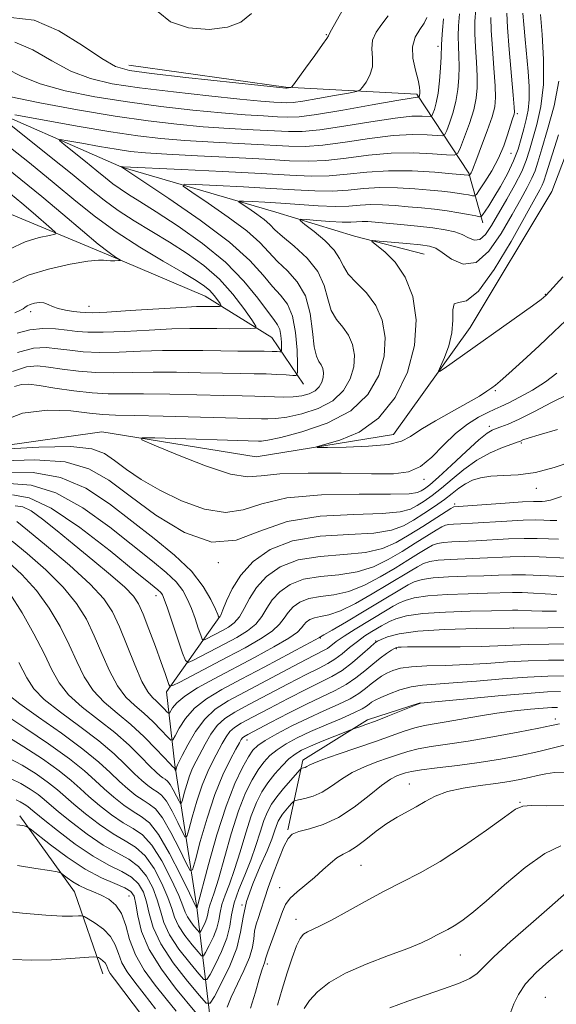
# Model space of a CAD drawing. Extents: x 2112300 to 2115200, y 322300 to 325200.
# Drawn here: x 2114228 to 2114342, y 323782 to 323992 of the extents above; entities that cross this region are included whole.
import ezdxf

# ---------------------------------------------------------------- set-up
doc = ezdxf.new("R2010")
doc.units = 0
doc.header["$MEASUREMENT"] = 0
doc.linetypes.add('rvrstm', pattern=[117.1, 50, -3.9, 0.5, -3.9, 0.5, -3.9, 0.5, -3.9, 50])
for name, color, linetype, lineweight in [('DTM HARD BREAKLINE', 7, 'Continuous', 0), ('DTM SPOT ELEVATION', 2, 'Continuous', 13), ('INDEX CONTOUR', 41, 'Continuous', 13), ('INTERMEDIATE CONTOUR', 44, 'Continuous', 0), ('STREAM - RIVER SINGLE LINE', 142, 'rvrstm', 0)]:
    doc.layers.add(name, color=color, linetype=linetype, lineweight=lineweight)

msp = doc.modelspace()

# ---------------------------------------------------------------- linework, layer by layer
at = {"layer": 'DTM HARD BREAKLINE', "extrusion": (0.06135779526236755, 0.242188906753374, 0.9682870206742147), "elevation": 209178.4262894329, "flags": 128}
msp.add_lwpolyline([(-1969976.823657551, -806418.3883286312), (-1969966.705100513, -806434.2784703381), (-1969951.447841037, -806447.566951564)], dxfattribs=at)
at = {"layer": 'DTM HARD BREAKLINE'}
for points in [[(2113998.95, 323987.46, 1060.08), (2114028.14, 323994.01, 1059.69), (2114043.1, 324003.79, 1058.89), (2114072.3, 324010.95, 1057.03), (2114105.79, 324013.75, 1053.98), (2114134.29, 324013.49, 1049.07), (2114164.5, 323996.48, 1045.49), (2114191.7, 323988.79, 1042.18), (2114216.37, 323974.93, 1036.87), (2114249.7, 323960.37, 1031.96), (2114282.46, 323950.77, 1026.66), (2114299.14, 323945.66, 1024.27), (2114313.98, 323941.81, 1023.01)], [(2113922.87, 323935.48, 1078.79), (2113965.74, 323947.48, 1076.53), (2113991.25, 323959.02, 1074.21), (2114019.22, 323967.44, 1068.97), (2114043.49, 323978.99, 1064.59), (2114065.34, 323995.53, 1063.13), (2114121.76, 323998.11, 1056.97), (2114145.2, 323986.12, 1054.11), (2114168.58, 323967.93, 1051.59), (2114197.6, 323956.51, 1049.74), (2114223.59, 323951.31, 1044.17), (2114246.43, 323941.81, 1040.19), (2114267.42, 323932.94, 1038.93), (2114281.59, 323924.13, 1035.21), (2114288.32, 323914.16, 1031.3)], [(2114251.14, 323982.05, 1044.76), (2114284.56, 323977.4, 1044.17), (2114312.43, 323975.91, 1040.32), (2114323.44, 323959.08, 1032.23), (2114326.44, 323948.51, 1027.45)], [(2114330.61, 323592.12, 1099.15), (2114320.98, 323623.2, 1092.05), (2114319.44, 323658.54, 1086.48), (2114307.4, 323696.45, 1080.97), (2114284.79, 323731.36, 1073.61), (2114271.99, 323755.03, 1068.64), (2114268.49, 323779.23, 1060.95), (2114265.61, 323802.81, 1051.93), (2114260.93, 323833.22, 1043.64), (2114259.21, 323848.73, 1038.4), (2114270.51, 323864.74, 1031.9)], [(2114284.97, 323819.36, 1061.8), (2114288.2, 323834.21, 1057.49), (2114301.92, 323842.76, 1055.57), (2114313.1, 323846.37, 1055.97)]]:
    msp.add_polyline3d(points, dxfattribs=at)
at = {"layer": 'DTM SPOT ELEVATION'}
for p in [(2114293.2, 323988.51, 1044.1), (2114316.91, 323986.07, 1038.4), (2114333.8, 323971.73, 1029.7), (2114332.44, 323963.27, 1029.3), (2114339.71, 323933.32, 1021.9), (2114242.71, 323930.76, 1038.7), (2114230.31, 323929.6, 1037.5), (2114329.09, 323912.78, 1024.2), (2114327.85, 323905.19, 1027.6), (2114334.62, 323901.67, 1030.2), (2114313.96, 323893.93, 1026.4), (2114337.8, 323892.05, 1032.6), (2114320.46, 323888.66, 1033.7), (2114270.23, 323876.24, 1030), (2114256.97, 323869.22, 1036.6), (2114332.95, 323862.29, 1048), (2114291.87, 323860.18, 1042.1), (2114303.68, 323859.56, 1047.9), (2114308.06, 323857.89, 1050.2), (2114341.84, 323842.92, 1059.5), (2114276.27, 323838.46, 1050.7), (2114310.83, 323829.11, 1063.2), (2114334.33, 323825.2, 1065.9), (2114300.56, 323811.81, 1065), (2114283.27, 323807.06, 1063.2), (2114251.19, 323805.29, 1063.1), (2114275.22, 323803.36, 1060.1), (2114286.73, 323800.33, 1065.4), (2114321.65, 323792.72, 1068.9), (2114280.65, 323790.82, 1064.4), (2114339.76, 323783.71, 1073.3)]:
    msp.add_point(p, dxfattribs=at)
at = {"layer": 'INDEX CONTOUR', "flags": 128}
for points, elevation in [([(2114226.841, 323913.669), (2114228.359, 323914.134), (2114229.882, 323914.17), (2114232.101, 323913.872), (2114235.469, 323913.351), (2114239.483, 323912.774), (2114243.403, 323912.33), (2114246.753, 323912.15), (2114250.113, 323912.136), (2114254.326, 323912.14), (2114259.898, 323912.049), (2114271.406, 323911.757), (2114275.285, 323911.678), (2114277.957, 323911.634), (2114280.06, 323911.579), (2114282.115, 323911.487), (2114284.163, 323911.42), (2114286.132, 323911.467), (2114287.942, 323911.697), (2114289.517, 323912.133), (2114290.781, 323912.781), (2114291.678, 323913.631), (2114292.24, 323914.611), (2114292.524, 323915.629), (2114292.579, 323916.605), (2114292.429, 323917.499), (2114292.093, 323918.279), (2114291.605, 323919.008), (2114291.067, 323920.118), (2114290.596, 323922.137), (2114290.232, 323925.37), (2114289.714, 323929.248), (2114288.705, 323932.98), (2114286.996, 323935.958), (2114284.885, 323938.297), (2114282.799, 323940.292), (2114279.011, 323944.327), (2114276.233, 323946.808), (2114272.319, 323949.748), (2114268.07, 323952.68), (2114264.574, 323955.003), (2114262.762, 323956.275), (2114262.956, 323956.705), (2114265.323, 323956.658), (2114269.814, 323956.448), (2114275.533, 323956.163), (2114281.367, 323955.836), (2114286.426, 323955.512), (2114290.704, 323955.283), (2114294.419, 323955.251), (2114297.791, 323955.469), (2114301.072, 323955.785), (2114304.519, 323955.993), (2114308.271, 323955.946), (2114312, 323955.718), (2114315.261, 323955.441), (2114317.727, 323955.215), (2114319.554, 323955.03), (2114321.013, 323954.847), (2114322.317, 323954.64), (2114323.423, 323954.435), (2114324.225, 323954.275), (2114324.691, 323954.236), (2114325.086, 323954.554), (2114325.748, 323955.502), (2114326.906, 323957.256), (2114328.35, 323959.605), (2114329.762, 323962.242), (2114330.884, 323964.876), (2114331.71, 323967.262), (2114332.694, 323970.448), (2114333.096, 323971.641), (2114333.162, 323972.039), (2114333.114, 323973.103), (2114332.905, 323975.638), (2114332.072, 323985.353), (2114331.707, 323990.034), (2114331.544, 323993.083)], 1030), ([(2114225.237, 323981.241), (2114228.26, 323979.735), (2114232.297, 323978.091), (2114237.619, 323976.607), (2114243.949, 323975.323), (2114250.873, 323974.215), (2114257.968, 323973.265), (2114264.789, 323972.486), (2114270.88, 323971.897), (2114275.882, 323971.503), (2114279.805, 323971.256), (2114282.752, 323971.094), (2114284.987, 323970.996), (2114287.418, 323971.094), (2114291.114, 323971.56), (2114296.688, 323972.48), (2114302.934, 323973.589), (2114308.19, 323974.537), (2114311.216, 323975.058), (2114312.45, 323975.24), (2114312.832, 323975.251), (2114312.871, 323975.271), (2114312.9, 323975.334), (2114312.945, 323975.459), (2114313.001, 323975.67), (2114313.056, 323975.997), (2114313.084, 323976.499), (2114312.992, 323977.367), (2114312.673, 323978.825), (2114312.099, 323980.987), (2114311.573, 323983.518), (2114311.479, 323985.976), (2114312.068, 323988.009), (2114313.046, 323989.641), (2114313.986, 323990.993), (2114314.559, 323992.171)], 1040), ([(2114226.506, 323935.804), (2114229.767, 323937.351), (2114234.106, 323938.67), (2114238.7, 323939.678), (2114242.485, 323940.321), (2114244.7, 323940.584), (2114245.777, 323940.59), (2114246.452, 323940.504), (2114247.293, 323940.455), (2114248.221, 323940.449), (2114248.989, 323940.461), (2114249.396, 323940.48), (2114249.42, 323940.559), (2114248.345, 323941.213), (2114246.978, 323942.174), (2114244.687, 323943.971), (2114241.307, 323946.797), (2114237.153, 323950.326), (2114232.667, 323954.11), (2114228.24, 323957.754), (2114224.084, 323961.091)], 1040), ([(2114342.29, 323904.571), (2114338.394, 323903.433), (2114336.062, 323902.698), (2114334.983, 323902.314), (2114334.312, 323902.015), (2114333.781, 323901.822), (2114332.629, 323901.415), (2114330.62, 323900.675), (2114328.008, 323899.549), (2114325.172, 323898.004), (2114322.436, 323896.058), (2114319.907, 323893.965), (2114317.641, 323892.031), (2114315.674, 323890.494), (2114313.977, 323889.311), (2114312.503, 323888.37), (2114311.06, 323887.588), (2114308.879, 323886.99), (2114305.046, 323886.632), (2114299.031, 323886.47), (2114291.83, 323886.089), (2114284.827, 323884.972), (2114279.032, 323882.917), (2114273.976, 323880.994), (2114268.818, 323880.586), (2114262.983, 323882.635), (2114256.949, 323886.32), (2114251.457, 323890.382), (2114246.954, 323893.758), (2114242.7, 323896.193), (2114237.659, 323897.629), (2114231.209, 323898.086), (2114224.39, 323897.902)], 1030), ([(2114344.327, 323877.156), (2114338.433, 323877.442), (2114335.382, 323877.511), (2114332.27, 323877.447), (2114325.841, 323877.138), (2114319.505, 323876.908), (2114316.98, 323876.74), (2114315.176, 323876.458), (2114313.825, 323876.012), (2114312.541, 323875.35), (2114310.978, 323874.42), (2114306.278, 323871.533), (2114302.948, 323869.543), (2114299.389, 323867.544), (2114296.165, 323865.962), (2114293.708, 323865.095), (2114291.938, 323864.721), (2114290.648, 323864.483), (2114289.66, 323864.098), (2114288.91, 323863.569), (2114288.361, 323862.966), (2114287.888, 323862.314), (2114287.012, 323861.446), (2114285.166, 323860.143), (2114281.979, 323858.273), (2114277.877, 323856.031), (2114269.343, 323851.509), (2114265.789, 323849.542), (2114263.074, 323847.831), (2114261.361, 323846.411), (2114260.445, 323845.312), (2114259.802, 323844.18), (2114259.613, 323844.159), (2114259.288, 323844.48), (2114258.709, 323845.101), (2114257.935, 323845.895), (2114257.071, 323846.707), (2114256.183, 323847.505), (2114255.185, 323848.73), (2114253.953, 323850.936), (2114252.42, 323854.445), (2114249.156, 323862.576), (2114247.711, 323865.713), (2114245.868, 323868.492), (2114242.939, 323871.65), (2114238.558, 323875.642), (2114233.698, 323879.793), (2114229.661, 323883.145), (2114227.334, 323884.988)], 1040), ([(2114344.936, 323858.915), (2114340.457, 323858.902), (2114336.184, 323858.824), (2114332.752, 323858.687), (2114329.658, 323858.531), (2114326.116, 323858.399), (2114321.634, 323858.324), (2114316.903, 323858.294), (2114310.395, 323858.279), (2114309.088, 323858.262), (2114308.474, 323858.23), (2114308.088, 323858.16), (2114307.671, 323857.969), (2114307.021, 323857.561), (2114305.985, 323856.858), (2114304.62, 323855.873), (2114303.039, 323854.64), (2114301.325, 323853.211), (2114299.454, 323851.71), (2114297.374, 323850.277), (2114295.018, 323848.992), (2114288.961, 323846.133), (2114285.12, 323844.21), (2114281.312, 323842.229), (2114276.455, 323839.649), (2114275.643, 323839.184), (2114275.333, 323838.926), (2114275.096, 323838.589), (2114274.694, 323837.886), (2114273.941, 323836.529), (2114272.713, 323834.276), (2114271.147, 323831.066), (2114269.444, 323826.882), (2114267.798, 323821.882), (2114266.372, 323816.906), (2114265.325, 323812.969), (2114264.717, 323810.89), (2114264.216, 323810.705), (2114263.391, 323812.257), (2114261.95, 323815.244), (2114260.139, 323818.794), (2114258.341, 323821.893), (2114256.841, 323823.798), (2114255.527, 323824.845), (2114254.188, 323825.645), (2114252.661, 323826.695), (2114250.966, 323828.056), (2114249.164, 323829.677), (2114247.236, 323831.543), (2114244.805, 323833.783), (2114241.404, 323836.56), (2114236.839, 323839.902), (2114231.984, 323843.307), (2114227.985, 323846.138), (2114225.64, 323848.008)], 1050), ([(2114342.763, 323841.901), (2114341.072, 323841.571), (2114338.321, 323841.006), (2114333.931, 323840.143), (2114328.597, 323839.146), (2114323.325, 323838.233), (2114318.931, 323837.565), (2114315.442, 323837.065), (2114312.691, 323836.602), (2114310.482, 323836.062), (2114308.498, 323835.42), (2114306.393, 323834.676), (2114303.922, 323833.818), (2114301.259, 323832.799), (2114298.669, 323831.572), (2114296.362, 323830.128), (2114294.28, 323828.659), (2114292.298, 323827.404), (2114290.354, 323826.545), (2114288.62, 323826.032), (2114286.599, 323825.6), (2114286.22, 323825.416), (2114285.859, 323825.044), (2114285.274, 323824.382), (2114284.55, 323823.541), (2114283.857, 323822.687), (2114283.322, 323821.935), (2114282.914, 323821.185), (2114282.558, 323820.289), (2114282.164, 323819.085), (2114281.565, 323817.366), (2114280.574, 323814.909), (2114279.112, 323811.617), (2114277.507, 323807.861), (2114276.2, 323804.134), (2114275.462, 323800.786), (2114274.938, 323797.598), (2114274.11, 323794.212), (2114272.637, 323790.439), (2114270.88, 323786.787), (2114269.379, 323783.936), (2114268.465, 323782.461), (2114267.633, 323782.506), (2114266.168, 323784.11), (2114263.62, 323787.18), (2114260.591, 323791.097), (2114257.946, 323795.113), (2114256.325, 323798.618), (2114255.478, 323801.562), (2114254.931, 323804.04), (2114254.262, 323806.132), (2114253.262, 323807.881), (2114251.775, 323809.317), (2114249.672, 323810.533), (2114246.939, 323811.871), (2114243.588, 323813.734), (2114239.745, 323816.343), (2114235.979, 323819.195), (2114232.967, 323821.606), (2114230.28, 323823.838), (2114229.685, 323824.313), (2114228.953, 323824.83), (2114228.085, 323825.356), (2114227.195, 323825.766)], 1060), ([(2114345.467, 323807.076), (2114340.62, 323802.832), (2114336.619, 323799.372), (2114332.33, 323795.625), (2114328.76, 323792.368), (2114325.208, 323788.786), (2114323.685, 323787.748), (2114321.291, 323786.681), (2114318.108, 323785.516), (2114310.51, 323782.936), (2114306.652, 323781.471)], 1070)]:
    msp.add_lwpolyline(points, dxfattribs=dict(at, elevation=elevation))
at = {"layer": 'INTERMEDIATE CONTOUR', "flags": 128}
for points, elevation in [([(2114226.103, 323992.21), (2114231.062, 323991.597), (2114236.303, 323989.355), (2114241.317, 323986.269), (2114245.435, 323983.46), (2114248.364, 323981.766), (2114251.349, 323980.893), (2114256.014, 323980.263), (2114263.33, 323979.437), (2114284.578, 323977.139), (2114284.682, 323977.144), (2114285.606, 323977.3), (2114285.785, 323977.391), (2114286.175, 323977.868), (2114288.772, 323981.419), (2114290.723, 323984.108), (2114292.374, 323986.418), (2114293.284, 323987.752), (2114293.613, 323988.302), (2114293.667, 323988.454), (2114293.766, 323988.653), (2114294.266, 323989.542), (2114297.792, 323995.886)], 1044), ([(2114223.365, 323906.057), (2114228.555, 323907.99), (2114233.897, 323908.679), (2114238.842, 323908.479), (2114242.833, 323907.999), (2114245.638, 323907.719), (2114248.332, 323907.617), (2114252.318, 323907.545), (2114258.465, 323907.389), (2114271.726, 323907.009), (2114279.394, 323906.826), (2114280.746, 323906.784), (2114282.448, 323906.848), (2114284.806, 323907.165), (2114287.965, 323907.862), (2114291.435, 323909.009), (2114294.567, 323910.659), (2114296.843, 323912.818), (2114298.271, 323915.304), (2114298.992, 323917.888), (2114299.131, 323920.367), (2114298.75, 323922.635), (2114297.897, 323924.616), (2114296.664, 323926.298), (2114295.329, 323927.942), (2114294.215, 323929.879), (2114293.494, 323932.34), (2114292.744, 323935.175), (2114291.391, 323938.136), (2114289.08, 323940.986), (2114286.33, 323943.531), (2114283.878, 323945.587), (2114282.25, 323947.052), (2114281.124, 323948.149), (2114279.962, 323949.181), (2114278.392, 323950.36), (2114276.687, 323951.536), (2114275.284, 323952.468), (2114274.557, 323952.979), (2114274.635, 323953.151), (2114275.585, 323953.132), (2114277.442, 323953.044), (2114280.122, 323952.895), (2114283.511, 323952.673), (2114287.431, 323952.382), (2114291.451, 323952.116), (2114295.08, 323951.989), (2114297.97, 323952.071), (2114300.361, 323952.254), (2114302.642, 323952.386), (2114305.119, 323952.353), (2114307.79, 323952.182), (2114310.573, 323951.94), (2114313.388, 323951.678), (2114316.166, 323951.389), (2114318.837, 323951.05), (2114321.31, 323950.657), (2114323.408, 323950.27), (2114324.929, 323949.965), (2114325.763, 323949.816), (2114326.158, 323949.892), (2114326.45, 323950.255), (2114326.93, 323950.978), (2114327.691, 323952.159), (2114328.777, 323953.907), (2114330.179, 323956.256), (2114331.678, 323958.959), (2114333.002, 323961.697), (2114333.951, 323964.209), (2114334.612, 323966.477), (2114335.142, 323968.541), (2114335.654, 323970.473), (2114336.085, 323972.472), (2114336.326, 323974.771), (2114336.305, 323977.54), (2114336.087, 323980.695), (2114335.454, 323987.532), (2114335.177, 323990.681), (2114334.982, 323993.148)], 1028), ([(2114227.505, 323920.912), (2114230.913, 323921.815), (2114233.626, 323921.976), (2114236.058, 323921.733), (2114238.594, 323921.387), (2114241.484, 323921.085), (2114244.947, 323920.931), (2114249.104, 323920.992), (2114253.69, 323921.171), (2114258.343, 323921.332), (2114262.762, 323921.37), (2114266.898, 323921.321), (2114270.766, 323921.252), (2114274.342, 323921.217), (2114279.944, 323921.194), (2114281.641, 323921.161), (2114282.683, 323921.116), (2114283.262, 323921.076), (2114283.55, 323921.088), (2114283.65, 323921.316), (2114283.649, 323921.955), (2114283.608, 323923.112), (2114283.495, 323924.521), (2114283.252, 323925.832), (2114282.803, 323926.84), (2114281.991, 323927.946), (2114280.641, 323929.703), (2114278.582, 323932.502), (2114275.663, 323936.104), (2114271.742, 323940.11), (2114266.838, 323944.131), (2114261.636, 323947.828), (2114256.983, 323950.874), (2114253.524, 323953.047), (2114251.087, 323954.556), (2114249.297, 323955.713), (2114247.79, 323956.809), (2114246.244, 323958.046), (2114244.349, 323959.602), (2114241.941, 323961.552), (2114237.433, 323965.159), (2114236.407, 323966.03), (2114236.606, 323966.245), (2114238.198, 323965.987), (2114241.187, 323965.439), (2114244.905, 323964.772), (2114248.516, 323964.156), (2114251.513, 323963.717), (2114254.704, 323963.398), (2114259.228, 323963.103), (2114265.775, 323962.758), (2114273.26, 323962.382), (2114280.149, 323962.021), (2114285.325, 323961.73), (2114289.324, 323961.61), (2114293.097, 323961.775), (2114297.386, 323962.27), (2114302.108, 323962.88), (2114306.972, 323963.322), (2114311.656, 323963.394), (2114315.728, 323963.21), (2114318.725, 323962.968), (2114320.373, 323962.889), (2114321.149, 323963.296), (2114321.717, 323964.539), (2114322.583, 323966.81), (2114323.612, 323969.675), (2114324.511, 323972.545), (2114325.053, 323974.995), (2114325.264, 323977.26), (2114325.239, 323979.739), (2114325.074, 323982.698), (2114324.866, 323985.86), (2114324.715, 323988.815), (2114324.715, 323991.348), (2114324.943, 323994.04)], 1034), ([(2114257.433, 323993.425), (2114260.037, 323991.249), (2114263.893, 323989.999), (2114268.258, 323989.667), (2114272.164, 323990.105), (2114274.958, 323991.204), (2114277.245, 323993.028)], 1046), ([(2114225.728, 323975.406), (2114232.247, 323974.027), (2114240.25, 323972.538), (2114248.302, 323971.191), (2114255.288, 323970.18), (2114261.361, 323969.469), (2114266.996, 323968.966), (2114272.513, 323968.588), (2114277.623, 323968.298), (2114285.1, 323967.907), (2114288.054, 323967.932), (2114291.775, 323968.298), (2114296.921, 323969.077), (2114302.659, 323970.02), (2114307.784, 323970.799), (2114311.364, 323971.17), (2114313.543, 323971.229), (2114315.346, 323971.13), (2114315.631, 323971.28), (2114315.839, 323971.736), (2114316.16, 323972.621), (2114316.558, 323974.038), (2114316.945, 323976.08), (2114317.245, 323978.731), (2114317.451, 323981.514), (2114317.574, 323983.841), (2114317.66, 323986.368), (2114317.723, 323987.595), (2114317.86, 323989.472), (2114318.086, 323991.895)], 1038), ([(2114226.411, 323916.878), (2114229.41, 323917.852), (2114231.725, 323918.058), (2114234.08, 323917.803), (2114237.031, 323917.37), (2114240.483, 323916.929), (2114244.175, 323916.631), (2114247.929, 323916.571), (2114251.902, 323916.654), (2114256.334, 323916.736), (2114261.33, 323916.71), (2114266.441, 323916.609), (2114271.086, 323916.504), (2114274.827, 323916.447), (2114277.816, 323916.413), (2114280.351, 323916.359), (2114282.651, 323916.258), (2114284.606, 323916.135), (2114286.026, 323916.03), (2114286.79, 323916.058), (2114287.056, 323916.664), (2114287.053, 323918.362), (2114286.944, 323921.428), (2114286.643, 323925.168), (2114285.999, 323928.644), (2114284.905, 323931.172), (2114283.439, 323933.093), (2114281.72, 323934.997), (2114279.734, 323937.399), (2114276.915, 323940.494), (2114272.563, 323944.398), (2114266.378, 323949.05), (2114259.666, 323953.683), (2114249.439, 323960.481), (2114249.677, 323960.444), (2114249.938, 323960.426), (2114262.407, 323959.842), (2114271.078, 323959.425), (2114279.282, 323958.997), (2114285.438, 323958.641), (2114289.96, 323958.449), (2114293.758, 323958.513), (2114297.613, 323958.868), (2114301.783, 323959.315), (2114306.396, 323959.6), (2114311.423, 323959.539), (2114316.211, 323959.255), (2114319.949, 323958.941), (2114323.324, 323958.622), (2114323.569, 323958.58), (2114323.61, 323958.613), (2114323.946, 323959.134), (2114324.092, 323959.407), (2114324.237, 323959.753), (2114325.141, 323962.161), (2114326.175, 323964.878), (2114327.375, 323968.102), (2114328.401, 323971.049), (2114328.988, 323973.207), (2114329.174, 323975.143), (2114329.072, 323977.689), (2114328.797, 323981.387), (2114328.469, 323985.606), (2114328.211, 323989.425), (2114328.13, 323992.216)], 1032), ([(2114226.922, 323971.494), (2114232.842, 323970.408), (2114240.204, 323969.088), (2114247.355, 323967.868), (2114253.088, 323967.005), (2114257.994, 323966.441), (2114263.112, 323966.034), (2114269.144, 323965.673), (2114285.213, 323964.818), (2114288.689, 323964.771), (2114292.436, 323965.036), (2114297.154, 323965.674), (2114302.383, 323966.45), (2114307.378, 323967.061), (2114311.51, 323967.282), (2114314.636, 323967.22), (2114316.733, 323967.064), (2114317.86, 323967.01), (2114318.39, 323967.288), (2114318.778, 323968.137), (2114319.371, 323969.716), (2114320.086, 323971.855), (2114320.728, 323974.313), (2114321.149, 323976.863), (2114321.358, 323979.387), (2114321.407, 323981.79), (2114321.351, 323984.009), (2114321.263, 323986.114), (2114321.219, 323988.205), (2114321.287, 323990.409), (2114321.513, 323992.958)], 1036), ([(2114226.941, 323986.922), (2114230.77, 323985.298), (2114234.789, 323983.002), (2114238.866, 323980.776), (2114242.992, 323979.187), (2114247.649, 323978.108), (2114253.443, 323977.239), (2114260.649, 323976.351), (2114268.216, 323975.504), (2114274.765, 323974.828), (2114279.251, 323974.419), (2114281.986, 323974.213), (2114283.619, 323974.119), (2114284.789, 323974.068), (2114286.114, 323974.131), (2114288.195, 323974.403), (2114291.375, 323974.934), (2114294.941, 323975.574), (2114297.915, 323976.123), (2114299.594, 323976.461), (2114300.36, 323976.788), (2114300.871, 323977.385), (2114301.618, 323978.462), (2114302.426, 323979.947), (2114302.956, 323981.702), (2114302.999, 323983.591), (2114302.871, 323985.51), (2114303.017, 323987.36), (2114303.764, 323989.082), (2114304.961, 323990.771), (2114306.335, 323992.565)], 1042), ([(2114342.193, 323916.532), (2114339.737, 323914.698), (2114336.982, 323912.934), (2114334.258, 323911.384), (2114331.949, 323910.189), (2114330.298, 323909.417), (2114328.974, 323908.844), (2114327.501, 323908.176), (2114325.524, 323907.156), (2114323.153, 323905.68), (2114320.615, 323903.685), (2114318.097, 323901.205), (2114315.629, 323898.682), (2114313.199, 323896.658), (2114310.672, 323895.532), (2114307.44, 323895.128), (2114302.769, 323895.128), (2114296.314, 323895.239), (2114289.282, 323895.279), (2114283.267, 323895.095), (2114279.327, 323894.657), (2114276.373, 323894.437), (2114272.778, 323895.031), (2114267.459, 323896.796), (2114261.502, 323899.134), (2114256.535, 323901.206), (2114253.922, 323902.368), (2114253.966, 323902.764), (2114256.705, 323902.736), (2114278.727, 323902.076), (2114279.377, 323902.082), (2114280.733, 323902.277), (2114283.48, 323902.863), (2114287.988, 323904.027), (2114293.353, 323905.885), (2114298.353, 323908.537), (2114302.008, 323912.004), (2114304.302, 323915.997), (2114305.46, 323920.147), (2114305.683, 323924.128), (2114305.071, 323927.772), (2114303.701, 323930.953), (2114301.722, 323933.588), (2114299.59, 323935.767), (2114297.833, 323937.621), (2114296.785, 323939.289), (2114295.999, 323940.932), (2114294.834, 323942.715), (2114292.869, 323944.715), (2114290.568, 323946.657), (2114288.616, 323948.175), (2114287.592, 323949.002), (2114287.657, 323949.269), (2114288.866, 323949.202), (2114291.152, 323949.008), (2114293.937, 323948.798), (2114296.521, 323948.659), (2114298.379, 323948.652), (2114300.764, 323948.78), (2114301.966, 323948.759), (2114303.579, 323948.645), (2114305.884, 323948.44), (2114309.02, 323948.148), (2114312.532, 323947.798), (2114315.831, 323947.422), (2114318.45, 323947.04), (2114320.459, 323946.594), (2114322.059, 323946.013), (2114323.43, 323945.309), (2114324.665, 323944.815), (2114325.836, 323944.948), (2114327.021, 323946.023), (2114328.31, 323947.945), (2114331.526, 323953.512), (2114333.258, 323956.603), (2114334.709, 323959.434), (2114335.684, 323961.779), (2114336.372, 323963.948), (2114337.938, 323969.448), (2114338.799, 323973.277), (2114339.342, 323977.922), (2114339.365, 323983.276), (2114339.059, 323988.568), (2114338.715, 323992.859)], 1026), ([(2114343.997, 323927.631), (2114341.639, 323925.353), (2114338.431, 323922.327), (2114334.954, 323919.117), (2114332.006, 323916.438), (2114330.164, 323914.809), (2114329.117, 323913.948), (2114328.33, 323913.372), (2114327.312, 323912.665), (2114325.745, 323911.662), (2114323.353, 323910.252), (2114316.417, 323906.379), (2114313.27, 323904.51), (2114311.09, 323903.062), (2114309.137, 323902.035), (2114306.371, 323901.363), (2114302.143, 323900.976), (2114297.38, 323900.791), (2114293.398, 323900.72), (2114291.275, 323900.714), (2114291.113, 323900.871), (2114292.776, 323901.326), (2114296.011, 323902.256), (2114300.119, 323904.006), (2114304.286, 323906.966), (2114307.809, 323911.354), (2114310.412, 323916.711), (2114311.928, 323922.408), (2114312.251, 323927.877), (2114311.529, 323932.808), (2114309.965, 323936.951), (2114307.822, 323940.117), (2114305.574, 323942.356), (2114302.823, 323944.515), (2114302.999, 323944.738), (2114304.433, 323944.64), (2114310.31, 323944.087), (2114313.177, 323943.799), (2114315.084, 323943.543), (2114316.422, 323943.101), (2114317.834, 323942.198), (2114319.816, 323940.782), (2114322.283, 323939.704), (2114325.003, 323940.035), (2114327.755, 323942.482), (2114330.361, 323946.273), (2114332.654, 323950.265), (2114334.502, 323953.54), (2114335.905, 323956.055), (2114336.897, 323957.986), (2114337.559, 323959.592), (2114338.151, 323961.449), (2114338.98, 323964.217), (2114340.23, 323968.334), (2114341.585, 323973.365), (2114342.602, 323978.654)], 1024), ([(2114227.457, 323925.018), (2114230.122, 323925.77), (2114232.867, 323926.021), (2114235.582, 323925.924), (2114238.037, 323925.664), (2114240.157, 323925.406), (2114242.485, 323925.24), (2114245.719, 323925.23), (2114250.279, 323925.413), (2114255.478, 323925.689), (2114260.351, 323925.927), (2114264.174, 323926.03), (2114267.194, 323926.031), (2114269.903, 323925.996), (2114272.642, 323925.98), (2114277.09, 323925.992), (2114278.091, 323926.068), (2114278.152, 323926.554), (2114277.319, 323927.868), (2114275.662, 323930.262), (2114273.315, 323933.341), (2114270.432, 323936.544), (2114267.155, 323939.425), (2114263.588, 323941.998), (2114259.832, 323944.39), (2114252.287, 323948.96), (2114248.902, 323951.147), (2114245.917, 323953.318), (2114242.854, 323955.768), (2114239.102, 323958.85), (2114234.335, 323962.71), (2114225.407, 323969.854)], 1036), ([(2114343.468, 323937.001), (2114340.729, 323933.977), (2114339.838, 323933.043), (2114338.829, 323932.193), (2114337.019, 323930.866), (2114318.195, 323917.493), (2114317.227, 323916.844), (2114317.035, 323916.963), (2114317.453, 323917.95), (2114318.285, 323919.831), (2114319.209, 323922.336), (2114319.874, 323925.12), (2114320.059, 323927.825), (2114320.07, 323930.031), (2114320.346, 323931.309), (2114321.266, 323931.549), (2114322.967, 323931.933), (2114325.528, 323933.966), (2114328.892, 323938.598), (2114332.463, 323944.556), (2114338.552, 323955.507), (2114339.086, 323956.539), (2114339.434, 323957.404), (2114339.929, 323958.95), (2114342.523, 323967.22)], 1022), ([(2114226.919, 323929.327), (2114228.284, 323929.962), (2114228.738, 323930.242), (2114229.086, 323930.523), (2114229.549, 323930.841), (2114230.202, 323931.15), (2114231.082, 323931.404), (2114232.089, 323931.533), (2114233.085, 323931.465), (2114233.989, 323931.161), (2114234.945, 323930.72), (2114236.15, 323930.272), (2114237.716, 323929.924), (2114239.395, 323929.678), (2114240.85, 323929.507), (2114241.966, 323929.4), (2114243.517, 323929.392), (2114246.491, 323929.53), (2114251.455, 323929.834), (2114262.359, 323930.523), (2114265.556, 323930.69), (2114267.245, 323930.74), (2114270.489, 323930.735), (2114270.807, 323930.759), (2114270.827, 323930.913), (2114270.562, 323931.33), (2114270.036, 323932.091), (2114269.292, 323933.067), (2114268.376, 323934.084), (2114267.249, 323935.048), (2114265.513, 323936.21), (2114262.68, 323937.907), (2114258.479, 323940.364), (2114253.488, 323943.364), (2114248.507, 323946.581), (2114244.098, 323949.784), (2114239.9, 323953.144), (2114235.321, 323956.929), (2114230.02, 323961.243), (2114224.682, 323965.525)], 1038), ([(2114225.793, 323942.903), (2114229.14, 323944.465), (2114232.114, 323945.36), (2114234.332, 323945.816), (2114235.488, 323946.079), (2114235.594, 323946.454), (2114234.741, 323947.263), (2114230.837, 323950.631), (2114228.401, 323952.69), (2114225.983, 323954.68)], 1042), ([(2114344.352, 323911.921), (2114341.06, 323910.27), (2114337.441, 323908.399), (2114334.191, 323906.757), (2114331.846, 323905.682), (2114330.293, 323905.078), (2114329.254, 323904.741), (2114328.426, 323904.428), (2114327.371, 323903.757), (2114325.623, 323902.308), (2114322.916, 323899.858), (2114319.797, 323896.976), (2114317.017, 323894.43), (2114315.143, 323892.801), (2114314.02, 323891.927), (2114313.312, 323891.459), (2114312.553, 323891.114), (2114310.761, 323890.869), (2114306.822, 323890.765), (2114300.135, 323890.78), (2114292.132, 323890.644), (2114284.755, 323890.016), (2114279.423, 323888.747), (2114275.469, 323887.435), (2114271.705, 323886.865), (2114267.24, 323887.603), (2114262.386, 323889.353), (2114257.751, 323891.6), (2114253.83, 323893.895), (2114250.653, 323896.048), (2114248.135, 323897.932), (2114246.01, 323899.429), (2114243.299, 323900.451), (2114238.841, 323900.918), (2114232.018, 323900.814), (2114224.378, 323900.372)], 1028), ([(2114345.594, 323897.787), (2114341.601, 323896.448), (2114337.622, 323895.408), (2114333.995, 323894.898), (2114330.822, 323894.729), (2114328.146, 323894.606), (2114325.979, 323894.288), (2114324.217, 323893.741), (2114322.727, 323892.989), (2114321.365, 323892.047), (2114319.943, 323890.928), (2114318.266, 323889.632), (2114316.205, 323888.186), (2114313.933, 323886.695), (2114311.693, 323885.282), (2114309.566, 323884.062), (2114306.997, 323883.111), (2114303.27, 323882.498), (2114297.966, 323882.196), (2114291.851, 323881.816), (2114285.991, 323880.873), (2114281.242, 323879.024), (2114277.634, 323876.477), (2114274.994, 323873.58), (2114273.146, 323870.674), (2114271.926, 323868.088), (2114271.17, 323866.143), (2114270.728, 323865.058), (2114270.5, 323864.624), (2114270.4, 323864.527), (2114270.354, 323864.506), (2114270.333, 323864.512), (2114270.268, 323864.68), (2114270.067, 323865.165), (2114269.573, 323866.325), (2114268.629, 323868.378), (2114267.01, 323871.15), (2114264.476, 323874.363), (2114260.89, 323877.786), (2114256.541, 323881.353), (2114251.823, 323885.041), (2114247.029, 323888.743), (2114242.045, 323892.021), (2114236.657, 323894.353), (2114230.806, 323895.391), (2114225.074, 323895.482)], 1032), ([(2114343.209, 323890.252), (2114340.863, 323889.522), (2114339.666, 323889.257), (2114339.035, 323889.232), (2114338.393, 323889.253), (2114337.187, 323889.232), (2114334.869, 323889.115), (2114331.175, 323888.872), (2114320.294, 323888.092), (2114320.15, 323888.041), (2114319.674, 323887.757), (2114313.661, 323883.933), (2114310.779, 323882.127), (2114308.042, 323880.515), (2114305.111, 323879.23), (2114301.494, 323878.364), (2114296.901, 323877.921), (2114291.873, 323877.542), (2114287.155, 323876.775), (2114283.346, 323875.293), (2114280.453, 323873.249), (2114278.336, 323870.926), (2114276.832, 323868.585), (2114275.705, 323866.431), (2114274.695, 323864.657), (2114273.59, 323863.388), (2114272.369, 323862.49), (2114271.063, 323861.764), (2114267.575, 323859.94), (2114267.056, 323859.722), (2114266.767, 323859.936), (2114266.459, 323860.763), (2114265.942, 323862.301), (2114265.252, 323864.299), (2114264.482, 323866.42), (2114263.675, 323868.4), (2114262.659, 323870.268), (2114261.212, 323872.127), (2114259.116, 323874.119), (2114256.172, 323876.534), (2114247.103, 323883.728), (2114241.39, 323887.85), (2114235.655, 323891.078), (2114230.404, 323892.697), (2114225.758, 323893.064)], 1034), ([(2114342.151, 323885.201), (2114340.799, 323885.207), (2114339.401, 323885.267), (2114337.603, 323885.302), (2114335.04, 323885.247), (2114331.54, 323885.063), (2114324.223, 323884.588), (2114321.759, 323884.45), (2114320.178, 323884.375), (2114319.19, 323884.308), (2114318.492, 323884.18), (2114317.724, 323883.842), (2114316.512, 323883.123), (2114312.088, 323880.344), (2114309.279, 323878.596), (2114306.343, 323876.858), (2114303.204, 323875.335), (2114299.718, 323874.23), (2114295.837, 323873.646), (2114291.895, 323873.268), (2114288.32, 323872.678), (2114285.451, 323871.56), (2114283.272, 323870.023), (2114281.677, 323868.273), (2114280.518, 323866.495), (2114279.474, 323864.769), (2114278.185, 323863.152), (2114276.376, 323861.677), (2114274.124, 323860.294), (2114271.59, 323858.931), (2114264.78, 323855.37), (2114263.767, 323854.944), (2114263.203, 323855.36), (2114262.602, 323856.976), (2114259.392, 323866.515), (2114258.721, 323868.421), (2114258.308, 323869.386), (2114257.949, 323869.891), (2114257.342, 323870.451), (2114255.804, 323871.714), (2114252.554, 323874.359), (2114247.178, 323878.713), (2114240.736, 323883.678), (2114234.653, 323887.803), (2114230.002, 323890.002), (2114226.442, 323890.645)], 1036), ([(2114342.563, 323881.181), (2114340.409, 323881.281), (2114338.018, 323881.372), (2114335.211, 323881.379), (2114331.905, 323881.255), (2114325.032, 323880.863), (2114319.841, 323880.641), (2114318.085, 323880.524), (2114316.834, 323880.319), (2114315.774, 323879.927), (2114314.526, 323879.237), (2114312.781, 323878.168), (2114310.516, 323876.755), (2114307.779, 323875.064), (2114304.645, 323873.201), (2114301.297, 323871.439), (2114297.942, 323870.096), (2114294.772, 323869.371), (2114291.916, 323868.994), (2114289.484, 323868.58), (2114287.557, 323867.83), (2114286.091, 323866.796), (2114285.019, 323865.619), (2114284.203, 323864.405), (2114283.243, 323863.108), (2114281.675, 323861.648), (2114279.163, 323859.967), (2114275.877, 323858.098), (2114272.118, 323856.098), (2114261.984, 323850.798), (2114260.514, 323850.058), (2114259.923, 323849.932), (2114259.707, 323850.31), (2114259.424, 323851.144), (2114258.907, 323852.625), (2114258.054, 323855.001), (2114256.826, 323858.347), (2114255.449, 323862.03), (2114254.213, 323865.242), (2114253.26, 323867.435), (2114252.149, 323869.095), (2114250.29, 323870.965), (2114247.29, 323873.597), (2114243.527, 323876.758), (2114239.576, 323880.024), (2114235.939, 323883.006), (2114232.829, 323885.464), (2114230.392, 323887.204), (2114228.634, 323888.1), (2114227.005, 323888.326)], 1038), ([(2114344.759, 323873.118), (2114342.031, 323873.307), (2114338.799, 323873.511), (2114335.553, 323873.642), (2114332.635, 323873.638), (2114329.799, 323873.54), (2114326.65, 323873.414), (2114322.961, 323873.306), (2114319.169, 323873.174), (2114315.875, 323872.955), (2114313.519, 323872.597), (2114311.875, 323872.097), (2114310.555, 323871.463), (2114309.176, 323870.673), (2114304.778, 323868.002), (2114301.248, 323865.886), (2114297.482, 323863.649), (2114294.389, 323861.829), (2114292.643, 323860.821), (2114291.959, 323860.447), (2114291.729, 323860.341), (2114291.703, 323860.313), (2114291.573, 323860.225), (2114290.781, 323859.784), (2114288.656, 323858.639), (2114279.939, 323853.996), (2114275.047, 323851.406), (2114270.933, 323849.204), (2114267.667, 323847.25), (2114265.135, 323845.265), (2114263.232, 323843.085), (2114261.885, 323840.985), (2114261.026, 323839.349), (2114260.543, 323838.492), (2114260.117, 323838.445), (2114259.385, 323839.166), (2114258.082, 323840.566), (2114256.341, 323842.351), (2114254.398, 323844.179), (2114252.451, 323845.837), (2114250.562, 323847.626), (2114248.759, 323849.976), (2114247.058, 323853.168), (2114245.427, 323856.887), (2114243.82, 323860.667), (2114242.139, 323864.163), (2114240.069, 323867.512), (2114237.239, 323870.971), (2114233.499, 323874.655), (2114229.565, 323878.123), (2114226.371, 323880.791)], 1042), ([(2114342.164, 323869.452), (2114337.207, 323869.744), (2114334.834, 323869.846), (2114332.736, 323869.851), (2114327.459, 323869.689), (2114323.361, 323869.591), (2114318.832, 323869.441), (2114314.77, 323869.171), (2114311.861, 323868.735), (2114309.925, 323868.182), (2114308.57, 323867.576), (2114307.414, 323866.948), (2114306.121, 323866.181), (2114299.327, 323862.068), (2114296.965, 323860.571), (2114295.289, 323859.411), (2114293.384, 323857.974), (2114292.598, 323857.496), (2114288.862, 323855.574), (2114284.988, 323853.543), (2114275.877, 323848.722), (2114272.308, 323846.792), (2114269.55, 323845.009), (2114267.306, 323842.922), (2114265.35, 323840.258), (2114263.724, 323837.463), (2114262.539, 323835.158), (2114261.541, 323833.163), (2114261.412, 323832.861), (2114261.319, 323832.578), (2114261.144, 323831.956), (2114261.116, 323831.946), (2114260.885, 323832.403), (2114260.783, 323832.579), (2114260.699, 323832.687), (2114260.548, 323832.791), (2114260.411, 323832.906), (2114259.956, 323833.372), (2114256.983, 323836.546), (2114254.455, 323839.124), (2114251.594, 323841.792), (2114248.68, 323844.21), (2114245.934, 323846.528), (2114243.566, 323849.016), (2114241.697, 323851.892), (2114240.105, 323855.156), (2114238.484, 323858.756), (2114236.568, 323862.614), (2114234.268, 323866.533), (2114231.54, 323870.291), (2114228.44, 323873.668), (2114225.432, 323876.454)], 1044), ([(2114342.08, 323865.854), (2114339.086, 323865.88), (2114336.796, 323865.943), (2114333.892, 323866.068), (2114332.771, 323866.07), (2114328.268, 323865.965), (2114323.762, 323865.877), (2114318.496, 323865.708), (2114313.666, 323865.386), (2114310.203, 323864.875), (2114307.975, 323864.267), (2114306.584, 323863.689), (2114305.654, 323863.226), (2114304.889, 323862.794), (2114302.825, 323861.544), (2114301.37, 323860.607), (2114299.769, 323859.464), (2114298.129, 323858.151), (2114296.514, 323856.82), (2114294.978, 323855.651), (2114293.482, 323854.733), (2114291.621, 323853.783), (2114288.895, 323852.427), (2114285.032, 323850.432), (2114276.669, 323846.017), (2114273.69, 323844.411), (2114271.581, 323843.067), (2114269.981, 323841.59), (2114268.599, 323839.701), (2114267.381, 323837.604), (2114265.475, 323833.958), (2114264.743, 323832.464), (2114264.089, 323830.868), (2114263.478, 323829.013), (2114262.948, 323827.166), (2114262.561, 323825.706), (2114262.335, 323824.934), (2114262.149, 323824.865), (2114261.843, 323825.441), (2114261.309, 323826.55), (2114260.636, 323827.867), (2114259.969, 323829.017), (2114259.413, 323829.724), (2114258.925, 323830.112), (2114258.428, 323830.409), (2114257.828, 323830.836), (2114256.959, 323831.6), (2114255.642, 323832.905), (2114253.734, 323834.879), (2114251.238, 323837.344), (2114248.197, 323840.048), (2114244.732, 323842.773), (2114241.284, 323845.454), (2114238.372, 323848.057), (2114236.335, 323850.615), (2114234.784, 323853.424), (2114233.147, 323856.846), (2114230.996, 323861.064), (2114228.468, 323865.553), (2114225.841, 323869.612)], 1046), ([(2114348.424, 323862.386), (2114332.134, 323862.258), (2114325.07, 323862.168), (2114318.288, 323861.982), (2114312.612, 323861.625), (2114308.659, 323861.063), (2114306.203, 323860.425), (2114304.809, 323859.881), (2114304.033, 323859.514), (2114303.409, 323859.076), (2114302.462, 323858.234), (2114300.851, 323856.777), (2114298.767, 323854.993), (2114296.535, 323853.294), (2114294.357, 323851.96), (2114291.953, 323850.747), (2114288.928, 323849.28), (2114285.076, 323847.321), (2114280.989, 323845.182), (2114277.46, 323843.312), (2114275.073, 323842.03), (2114273.612, 323841.126), (2114272.658, 323840.258), (2114271.847, 323839.145), (2114271.038, 323837.745), (2114269.094, 323834.117), (2114267.945, 323831.765), (2114266.767, 323828.875), (2114265.638, 323825.446), (2114264.661, 323822.036), (2114263.943, 323819.337), (2114263.526, 323817.912), (2114263.181, 323817.785), (2114262.617, 323818.849), (2114261.629, 323820.897), (2114260.388, 323823.331), (2114259.155, 323825.455), (2114258.127, 323826.761), (2114257.227, 323827.479), (2114256.308, 323828.027), (2114255.244, 323828.765), (2114253.962, 323829.828), (2114252.403, 323831.291), (2114250.484, 323833.211), (2114248.022, 323835.564), (2114244.801, 323838.303), (2114240.786, 323841.338), (2114236.634, 323844.381), (2114233.178, 323847.097), (2114230.974, 323849.338), (2114229.462, 323851.693), (2114227.811, 323854.936)], 1048), ([(2114344.451, 323855.483), (2114340.385, 323855.492), (2114336.058, 323855.349), (2114331.693, 323855.083), (2114327.325, 323854.773), (2114322.938, 323854.508), (2114318.581, 323854.351), (2114314.562, 323854.232), (2114311.253, 323854.051), (2114308.905, 323853.726), (2114307.29, 323853.264), (2114306.064, 323852.692), (2114304.931, 323852.029), (2114303.818, 323851.274), (2114302.703, 323850.419), (2114301.529, 323849.46), (2114300.107, 323848.404), (2114298.212, 323847.26), (2114295.691, 323846.03), (2114292.66, 323844.676), (2114289.308, 323843.152), (2114285.858, 323841.464), (2114282.677, 323839.795), (2114280.169, 323838.38), (2114278.586, 323837.34), (2114277.572, 323836.332), (2114276.618, 323834.896), (2114275.32, 323832.612), (2114273.689, 323829.201), (2114271.837, 323824.418), (2114269.905, 323818.298), (2114268.13, 323811.984), (2114265.635, 323802.633), (2114265.544, 323802.743), (2114264.059, 323805.879), (2114262.19, 323809.757), (2114259.841, 323814.36), (2114257.506, 323818.377), (2114255.549, 323820.848), (2114253.827, 323822.213), (2114252.068, 323823.263), (2114250.078, 323824.624), (2114247.968, 323826.283), (2114245.925, 323828.062), (2114244.007, 323829.863), (2114241.745, 323831.898), (2114238.54, 323834.459), (2114234.086, 323837.668), (2114229.257, 323840.958), (2114225.223, 323843.596)], 1052), ([(2114343.746, 323852.112), (2114340.285, 323852.091), (2114335.932, 323851.875), (2114330.65, 323851.478), (2114325.112, 323851.013), (2114320.166, 323850.618), (2114316.43, 323850.378), (2114313.617, 323850.161), (2114311.206, 323849.784), (2114308.812, 323849.123), (2114306.571, 323848.31), (2114304.752, 323847.539), (2114303.545, 323846.958), (2114302.792, 323846.519), (2114302.264, 323846.128), (2114301.702, 323845.688), (2114300.756, 323845.095), (2114299.051, 323844.243), (2114296.37, 323843.071), (2114293.11, 323841.691), (2114289.824, 323840.264), (2114286.969, 323838.914), (2114284.604, 323837.64), (2114282.694, 323836.41), (2114281.177, 323835.171), (2114279.901, 323833.796), (2114278.69, 323832.139), (2114277.398, 323830.03), (2114276.005, 323827.209), (2114274.517, 323823.386), (2114272.969, 323818.495), (2114270.228, 323808.898), (2114269.304, 323805.953), (2114268.326, 323803.15), (2114268.137, 323802.291), (2114268.003, 323801.473), (2114267.79, 323800.604), (2114267.412, 323799.637), (2114266.962, 323798.7), (2114266.577, 323797.969), (2114266.342, 323797.59), (2114266.129, 323797.602), (2114265.753, 323798.013), (2114265.1, 323798.801), (2114264.323, 323799.806), (2114263.644, 323800.836), (2114263.188, 323801.82), (2114262.686, 323803.17), (2114261.777, 323805.419), (2114260.208, 323808.851), (2114258.197, 323812.74), (2114256.073, 323816.112), (2114254.08, 323818.269), (2114252.105, 323819.628), (2114249.948, 323820.88), (2114247.495, 323822.554), (2114244.97, 323824.511), (2114242.686, 323826.448), (2114240.801, 323828.166), (2114238.879, 323829.883), (2114236.326, 323831.923), (2114232.792, 323834.458), (2114228.88, 323837.053), (2114225.432, 323839.121)], 1054), ([(2114342.971, 323848.762), (2114340.192, 323848.693), (2114335.859, 323848.405), (2114329.724, 323847.884), (2114323.084, 323847.271), (2114313.182, 323846.311), (2114313.079, 323846.278), (2114312.593, 323846.089), (2114306.263, 323843.556), (2114303.604, 323842.518), (2114301.603, 323841.772), (2114300.259, 323841.304), (2114298.96, 323840.876), (2114298.36, 323840.649), (2114294.954, 323839.284), (2114292.284, 323838.198), (2114289.775, 323837.148), (2114287.912, 323836.296), (2114286.51, 323835.477), (2114285.218, 323834.439), (2114283.767, 323833.002), (2114282.23, 323831.261), (2114280.762, 323829.382), (2114279.477, 323827.448), (2114278.321, 323825.215), (2114277.198, 323822.354), (2114276.034, 323818.692), (2114274.848, 323814.674), (2114273.677, 323810.901), (2114272.574, 323807.841), (2114271.63, 323805.431), (2114270.95, 323803.478), (2114270.578, 323801.789), (2114270.315, 323800.182), (2114269.897, 323798.473), (2114269.154, 323796.571), (2114268.268, 323794.729), (2114267.511, 323793.291), (2114267.05, 323792.547), (2114266.63, 323792.57), (2114265.891, 323793.379), (2114264.607, 323794.928), (2114263.079, 323796.903), (2114261.745, 323798.928), (2114260.9, 323800.752), (2114260.285, 323802.634), (2114259.495, 323804.96), (2114258.226, 323807.945), (2114256.552, 323811.12), (2114254.64, 323813.847), (2114252.611, 323815.69), (2114250.382, 323817.042), (2114247.828, 323818.498), (2114244.912, 323820.484), (2114241.973, 323822.739), (2114239.448, 323824.834), (2114236.012, 323827.868), (2114234.112, 323829.386), (2114231.498, 323831.248), (2114228.503, 323833.147), (2114225.641, 323834.645)], 1056), ([(2114342.325, 323845.423), (2114341.134, 323845.394), (2114339.276, 323845.271), (2114336.573, 323845.033), (2114333.204, 323844.67), (2114329.438, 323844.171), (2114325.554, 323843.553), (2114318.642, 323842.346), (2114316.12, 323841.943), (2114314.032, 323841.579), (2114312.008, 323841.092), (2114309.717, 323840.349), (2114303.619, 323838.155), (2114299.657, 323836.806), (2114295.684, 323835.475), (2114292.447, 323834.353), (2114290.487, 323833.582), (2114289.514, 323833.107), (2114289.033, 323832.827), (2114288.638, 323832.653), (2114288.285, 323832.548), (2114288.021, 323832.492), (2114287.842, 323832.424), (2114287.538, 323832.131), (2114285.611, 323829.962), (2114284.084, 323828.187), (2114282.621, 323826.385), (2114281.492, 323824.795), (2114280.629, 323823.213), (2114279.878, 323821.321), (2114279.099, 323818.888), (2114278.206, 323816.02), (2114277.126, 323812.905), (2114275.842, 323809.729), (2114274.569, 323806.646), (2114273.574, 323803.806), (2114273.02, 323801.288), (2114272.626, 323798.89), (2114272.004, 323796.343), (2114270.895, 323793.505), (2114269.573, 323790.758), (2114268.445, 323788.614), (2114267.758, 323787.504), (2114267.131, 323787.538), (2114266.03, 323788.744), (2114264.113, 323791.053), (2114261.835, 323794), (2114259.845, 323797.021), (2114258.613, 323799.685), (2114257.882, 323802.098), (2114257.213, 323804.499), (2114256.244, 323807.038), (2114254.907, 323809.501), (2114253.208, 323811.582), (2114251.141, 323813.112), (2114248.661, 323814.457), (2114245.708, 323816.116), (2114242.328, 323818.413), (2114238.976, 323820.967), (2114236.208, 323823.22), (2114233.146, 323825.853), (2114231.898, 323826.85), (2114230.217, 323828.039), (2114228.222, 323829.246), (2114226.175, 323830.191)], 1058), ([(2114345.42, 323837.828), (2114338.371, 323836.066), (2114334.431, 323835.196), (2114330.185, 323834.392), (2114325.68, 323833.672), (2114321.051, 323833.053), (2114316.766, 323832.534), (2114313.375, 323832.112), (2114311.246, 323831.774), (2114310.023, 323831.484), (2114309.166, 323831.197), (2114308.19, 323830.829), (2114306.832, 323830.126), (2114304.891, 323828.79), (2114302.245, 323826.675), (2114299.101, 323824.221), (2114295.751, 323822.017), (2114292.487, 323820.511), (2114289.593, 323819.587), (2114287.355, 323818.986), (2114285.936, 323818.423), (2114285.019, 323817.507), (2114284.168, 323815.821), (2114283.06, 323813.136), (2114281.844, 323809.979), (2114280.781, 323807.065), (2114280.065, 323804.929), (2114279.193, 323802.09), (2114278.737, 323800.733), (2114278.282, 323799.285), (2114277.93, 323797.78), (2114277.721, 323796.209), (2114277.44, 323794.41), (2114276.805, 323792.181), (2114275.647, 323789.428), (2114272.942, 323783.775), (2114272.054, 323781.647)], 1062), ([(2114343.833, 323831.634), (2114341.705, 323831.549), (2114339.825, 323831.306), (2114338.074, 323830.928), (2114336.299, 323830.494), (2114334.347, 323830.067), (2114332.05, 323829.651), (2114329.237, 323829.236), (2114325.848, 323828.797), (2114322.26, 323828.253), (2114318.965, 323827.51), (2114316.321, 323826.513), (2114314.175, 323825.37), (2114312.242, 323824.231), (2114308.227, 323822.09), (2114306.054, 323820.747), (2114303.778, 323819.049), (2114301.561, 323817.274), (2114299.602, 323815.794), (2114298.033, 323814.854), (2114296.714, 323814.198), (2114295.437, 323813.44), (2114294.025, 323812.29), (2114292.439, 323810.832), (2114290.673, 323809.244), (2114286.936, 323806.188), (2114285.459, 323804.792), (2114284.508, 323803.47), (2114283.87, 323802.019), (2114283.239, 323800.187), (2114282.396, 323797.853), (2114280.739, 323793.38), (2114280.323, 323792.133), (2114280.009, 323791.047), (2114279.798, 323790.516), (2114279.437, 323789.52), (2114278.883, 323787.699), (2114278.09, 323784.85), (2114277.02, 323781.394)], 1064), ([(2114343.987, 323824.584), (2114339.897, 323824.447), (2114336.823, 323824.523), (2114334.94, 323824.415), (2114333.393, 323823.732), (2114331.07, 323822.084), (2114327.193, 323819.272), (2114322.335, 323815.876), (2114317.409, 323812.663), (2114313.108, 323810.195), (2114309.255, 323808.231), (2114305.455, 323806.32), (2114301.456, 323804.149), (2114297.573, 323801.958), (2114294.264, 323800.12), (2114291.868, 323798.909), (2114289.151, 323797.686), (2114288.334, 323797.163), (2114287.62, 323796.274), (2114286.842, 323794.668), (2114285.884, 323792.12), (2114284.821, 323788.915), (2114283.774, 323785.466), (2114282.79, 323782.092)], 1066), ([(2114265.546, 323780.281), (2114261.108, 323785.691), (2114258.086, 323789.691), (2114255.483, 323793.875), (2114253.87, 323797.748), (2114253.054, 323801.051), (2114252.649, 323803.58), (2114252.28, 323805.226), (2114251.618, 323806.261), (2114250.343, 323807.052), (2114248.218, 323807.942), (2114245.338, 323809.188), (2114241.878, 323811.023), (2114238.086, 323813.533), (2114234.503, 323816.208), (2114230.192, 323819.607), (2114229.385, 323820.094), (2114228.631, 323820.264), (2114227.355, 323820.451)], 1062), ([(2114343.04, 323815.93), (2114339.621, 323814.331), (2114335.463, 323811.357), (2114331.073, 323807.665), (2114327.123, 323804.189), (2114324.125, 323801.659), (2114321.957, 323799.995), (2114320.334, 323798.909), (2114318.999, 323798.143), (2114316.624, 323796.941), (2114315.284, 323796.234), (2114313.39, 323795.324), (2114310.492, 323794.131), (2114306.361, 323792.604), (2114301.647, 323790.817), (2114297.219, 323788.873), (2114293.77, 323786.873), (2114291.287, 323784.898), (2114289.582, 323783.028), (2114288.467, 323781.32)], 1068), ([(2114261.21, 323780.771), (2114259.123, 323783.408), (2114256.77, 323786.342), (2114254.453, 323789.5), (2114252.559, 323792.774), (2114251.339, 323796.032), (2114250.508, 323799.041), (2114249.648, 323801.541), (2114248.438, 323803.352), (2114246.939, 323804.596), (2114245.311, 323805.471), (2114243.689, 323806.164), (2114242.119, 323806.802), (2114240.626, 323807.503), (2114239.251, 323808.332), (2114238.087, 323809.163), (2114237.244, 323809.824), (2114236.704, 323810.202), (2114235.944, 323810.429), (2114234.31, 323810.702), (2114231.365, 323811.163), (2114227.518, 323811.75)], 1064), ([(2114256.875, 323781.262), (2114254.459, 323784.391), (2114252.434, 323786.972), (2114250.838, 323789.14), (2114249.694, 323791.104), (2114248.954, 323793.028), (2114248.291, 323794.896), (2114247.308, 323796.649), (2114245.76, 323798.219), (2114243.996, 323799.515), (2114242.515, 323800.439), (2114241.656, 323800.932), (2114241.121, 323801.097), (2114240.453, 323801.076), (2114239.209, 323801.006), (2114237.019, 323801.008), (2114233.53, 323801.202), (2114228.591, 323801.663), (2114222.857, 323802.302)], 1066), ([(2114256.054, 323777.118), (2114248.098, 323787.602), (2114247.222, 323788.78), (2114246.829, 323789.433), (2114246.612, 323789.998), (2114246.417, 323790.546), (2114246.129, 323791.06), (2114245.675, 323791.519), (2114245.158, 323791.9), (2114244.723, 323792.171), (2114244.391, 323792.31), (2114243.667, 323792.315), (2114238.785, 323791.965), (2114234.712, 323791.742), (2114230.415, 323791.65), (2114226.483, 323791.779)], 1068), ([(2114343.414, 323793.863), (2114340.465, 323791.451), (2114337.755, 323788.991), (2114335.542, 323786.577), (2114334.012, 323784.314), (2114333.06, 323782.366), (2114332.188, 323780.065)], 1072)]:
    msp.add_lwpolyline(points, dxfattribs=dict(at, elevation=elevation))
at = {"layer": 'STREAM - RIVER SINGLE LINE'}
msp.add_polyline3d([(2114011.22, 323771.05, 1045.96), (2114041.21, 323797.43, 1043.3), (2114063.75, 323822.01, 1040.52), (2114082.55, 323845.39, 1037.34), (2114090.68, 323852.75, 1035.21), (2114126.2, 323874.74, 1033.62), (2114166, 323888.63, 1030.97), (2114211.96, 323899.36, 1028.05), (2114245.46, 323904.01, 1026.39), (2114278.26, 323898.75, 1024.6), (2114307.43, 323903.44, 1023.14), (2114323.76, 323926.23, 1021.15), (2114341.11, 323955.2, 1020.15), (2114352.81, 323986.07, 1018.83), (2114367.95, 324014.44, 1015.98), (2114403.41, 324029.61, 1014.32), (2114435.55, 324020.02, 1012.8), (2114461.98, 324033.95, 1011.12), (2114474.7, 324049.8, 1010.18)], dxfattribs=at)

doc.saveas('drawing.dxf')
